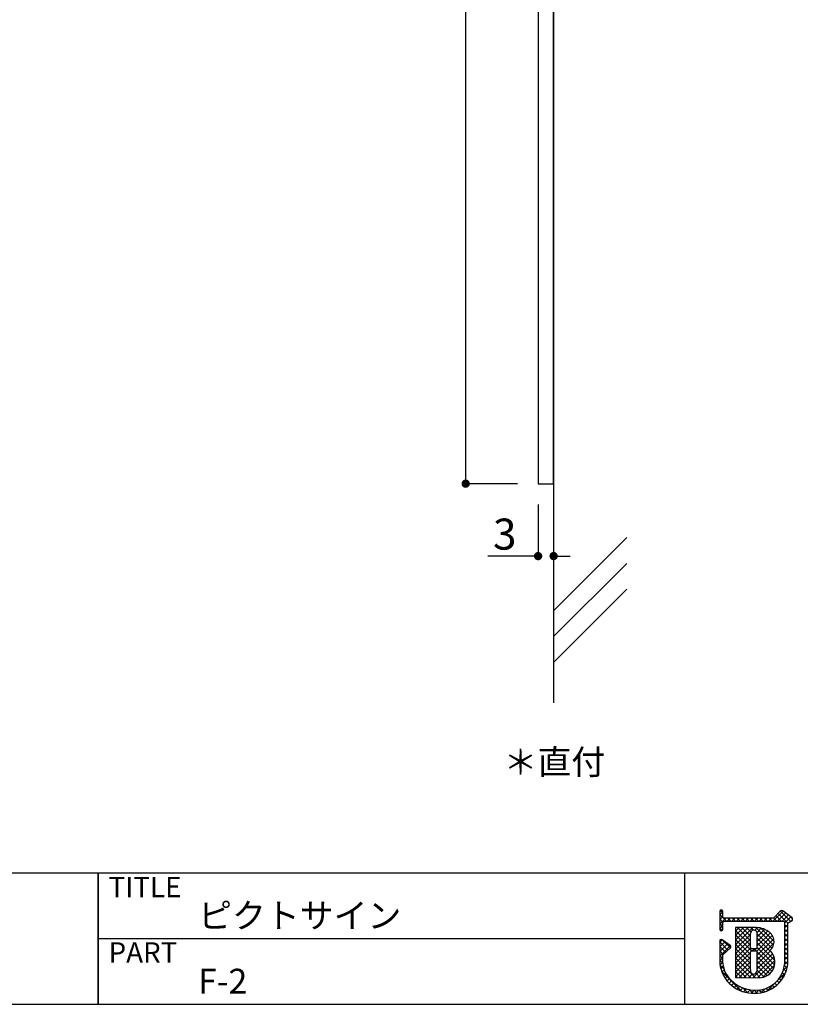
# Model space of a CAD drawing. Extents: x 290 to 570, y 1 to 193.
# Drawn here: x 420 to 496, y 1 to 97 of the extents above; entities that cross this region are included whole.
import ezdxf

# ---------------------------------------------------------------- set-up
doc = ezdxf.new("R2010")
doc.units = 0
doc.header["$MEASUREMENT"] = 0
for name, color, linetype in [('MC1', 7, 'Continuous'), ('壁', 6, 'Continuous'), ('寸法', 2, 'Continuous'), ('本体１', 7, 'Continuous'), ('枠ライン', 1, 'Continuous'), ('枠文字', 4, 'Continuous'), ('枠横ライン', 9, 'Continuous')]:
    doc.layers.add(name, color=color, linetype=linetype)
doc.styles.add('EXTFONT', font='txt', dxfattribs={"height": 3, "bigfont": 'extfont'})

# ---------------------------------------------------------------- blocks, each defined once
blk = doc.blocks.new('_DOT')
at = {"color": 0, "linetype": 'ByBlock'}
blk.add_line((-0.5, 0), (-1, 0), dxfattribs=at)
at = {"color": 0, "linetype": 'ByBlock', "const_width": 0.5}
blk.add_lwpolyline([(-0.25, 0, 1), (0.25, 0, 1)], format="xyb", close=True, dxfattribs=at)

msp = doc.modelspace()

# ---------------------------------------------------------------- linework, layer by layer
at = {"layer": '壁'}
for p, q in [((471.959, 173.178), (471.959, 30.574)), ((479.03, 46.558), (471.959, 39.487)), ((479.03, 44.058), (471.959, 36.987)), ((479.03, 41.558), (471.959, 34.487))]:
    msp.add_line(p, q, dxfattribs=at)
at = {"layer": '寸法', "color": 2, "ltscale": 0.3}
for p, q in [((463.459, 52.565), (463.459, 150.965)), ((468.459, 51.765), (463.459, 51.765)), ((470.459, 49.765), (470.459, 44.765)), ((471.959, 49.765), (471.959, 44.765)), ((469.659, 44.765), (465.609, 44.765)), ((472.759, 44.765), (473.559, 44.765))]:
    msp.add_line(p, q, dxfattribs=at)
at = {"layer": '本体１', "ltscale": 0.3}
for p, q in [((470.459, 151.765), (470.459, 51.765)), ((471.959, 51.765), (471.959, 151.765)), ((470.459, 51.765), (471.959, 51.765))]:
    msp.add_line(p, q, dxfattribs=at)
at = {"layer": '枠ライン'}
for p, q in [((427.938, 14.134), (427.938, 1.453)), ((427.938, 1.453), (427.938, 14.134)), ((427.938, 8.953), (427.938, 14.134)), ((484.622, 14.134), (484.622, 8.952)), ((484.622, 8.952), (484.622, 1.452)), ((484.622, 7.794), (427.938, 7.794))]:
    msp.add_line(p, q, dxfattribs=at)
at = {"layer": '枠文字', "linetype": 'Continuous'}
for p, q in [((488.313, 10.282), (488.061, 10.533)), ((488.013, 10.087), (488.313, 10.387)), ((488.664, 9.489), (488.013, 10.14)), ((488.013, 9.645), (488.313, 9.945)), ((488.013, 9.203), (488.6, 9.79)), ((488.321, 9.39), (488.013, 9.698)), ((488.741, 9.489), (489.041, 9.79)), ((489.106, 9.489), (488.805, 9.79)), ((489.183, 9.489), (489.483, 9.79)), ((489.547, 9.489), (489.247, 9.79)), ((489.625, 9.489), (489.925, 9.79)), ((489.989, 9.489), (489.689, 9.79)), ((490.067, 9.489), (490.367, 9.79)), ((490.431, 9.489), (490.131, 9.79)), ((490.509, 9.489), (490.809, 9.79)), ((490.873, 9.489), (490.573, 9.79)), ((490.95, 9.489), (491.251, 9.79)), ((491.315, 9.489), (491.015, 9.79)), ((491.392, 9.489), (491.693, 9.79)), ((491.757, 9.489), (491.456, 9.79)), ((491.834, 9.489), (492.135, 9.79)), ((492.199, 9.489), (491.898, 9.79)), ((492.276, 9.489), (492.577, 9.79)), ((492.641, 9.489), (492.34, 9.79)), ((492.718, 9.489), (493.019, 9.79)), ((493.083, 9.489), (492.782, 9.79)), ((493.16, 9.489), (494.137, 10.466)), ((493.525, 9.489), (493.215, 9.799)), ((493.967, 9.489), (493.437, 10.019)), ((493.602, 9.489), (494.387, 10.274)), ((494.601, 9.297), (493.659, 10.239)), ((494.867, 9.472), (493.881, 10.459)), ((494.044, 9.489), (494.637, 10.082)), ((494.289, 9.292), (494.887, 9.89)), ((495.056, 9.726), (494.905, 9.876)), ((494.932, 9.493), (495.041, 9.602)), ((488.313, 8.956), (488.013, 9.256)), ((488.013, 8.761), (488.313, 9.061)), ((488.244, 8.583), (488.013, 8.814)), ((489.554, 7.209), (491.215, 8.87)), ((489.554, 8.092), (490.33, 8.869)), ((489.554, 7.65), (490.772, 8.869)), ((489.554, 8.534), (489.887, 8.868)), ((490.998, 7.154), (489.554, 8.599)), ((490.999, 7.596), (489.727, 8.868)), ((490.999, 8.038), (490.168, 8.868)), ((491.033, 8.446), (490.61, 8.869)), ((491.296, 8.624), (491.051, 8.87)), ((491.402, 8.615), (491.653, 8.865)), ((493.206, 7.156), (491.491, 8.872)), ((491.63, 8.401), (492.03, 8.801)), ((491.647, 7.976), (492.355, 8.684)), ((493.266, 7.538), (491.995, 8.81)), ((494.59, 8.866), (494.289, 9.167)), ((494.289, 8.85), (494.59, 9.151)), ((494.59, 8.424), (494.289, 8.725)), ((494.289, 8.408), (494.59, 8.709)), ((488.013, 7.435), (488.26, 7.682)), ((489.042, 6.901), (488.263, 7.68)), ((489.554, 6.767), (490.998, 8.211)), ((491.104, 6.607), (489.554, 8.157)), ((489.554, 6.325), (490.999, 7.77)), ((490.999, 6.269), (489.554, 7.715)), ((491.588, 6.591), (493.099, 8.102)), ((491.646, 7.091), (492.898, 8.343)), ((493.056, 6.865), (491.646, 8.274)), ((491.646, 6.208), (493.231, 7.792)), ((491.647, 7.534), (492.64, 8.527)), ((493.025, 6.453), (491.647, 7.832)), ((494.589, 7.983), (494.289, 8.283)), ((494.289, 7.966), (494.59, 8.267)), ((494.589, 7.541), (494.289, 7.841)), ((494.289, 7.524), (494.589, 7.825)), ((488.013, 6.993), (488.522, 7.503)), ((488.811, 6.69), (488.013, 7.488)), ((488.013, 6.551), (488.785, 7.323)), ((488.013, 6.109), (489.047, 7.144)), ((488.58, 6.48), (488.013, 7.046)), ((489.554, 5.883), (490.999, 7.328)), ((491, 5.827), (489.554, 7.273)), ((489.554, 5.441), (491.006, 6.893)), ((491, 5.385), (489.554, 6.831)), ((491.163, 6.608), (491.368, 6.813)), ((491.547, 6.606), (491.339, 6.813)), ((493.326, 5.269), (491.646, 6.948)), ((493.337, 5.7), (491.647, 7.39)), ((491.647, 5.766), (493.257, 7.377)), ((494.589, 7.099), (494.289, 7.399)), ((494.289, 7.082), (494.589, 7.383)), ((494.589, 6.657), (494.289, 6.957)), ((494.289, 6.64), (494.589, 6.941)), ((488.348, 6.269), (488.013, 6.604)), ((488.312, 5.863), (488.013, 6.162)), ((488.013, 5.668), (488.312, 5.967)), ((488.315, 5.419), (488.013, 5.72)), ((489.554, 4.999), (490.999, 6.444)), ((490.999, 4.944), (489.554, 6.389)), ((489.554, 4.557), (491, 6.003)), ((491.482, 4.019), (489.554, 5.947)), ((491.227, 4.021), (493.253, 6.046)), ((493.225, 4.928), (491.645, 6.508)), ((491.646, 4.881), (493.106, 6.341)), ((491.647, 5.324), (492.908, 6.585)), ((493.065, 4.645), (491.647, 6.064)), ((494.589, 6.215), (494.289, 6.516)), ((494.289, 6.198), (494.589, 6.499)), ((494.589, 5.773), (494.289, 6.074)), ((494.289, 5.756), (494.589, 6.057)), ((488.433, 4.859), (488.035, 5.257)), ((488.036, 5.249), (488.312, 5.525)), ((488.117, 4.888), (488.361, 5.132)), ((488.23, 4.559), (488.457, 4.786)), ((489.554, 4.115), (491, 5.561)), ((491.037, 4.022), (489.554, 5.505)), ((490.592, 4.025), (489.554, 5.063)), ((489.911, 4.03), (490.999, 5.119)), ((492.858, 4.411), (491.647, 5.622)), ((492.603, 4.224), (491.647, 5.18)), ((491.666, 4.018), (493.338, 5.689)), ((492.136, 4.046), (493.318, 5.227)), ((494.176, 4.76), (494.57, 5.153)), ((494.426, 4.611), (494.199, 4.837)), ((494.528, 4.951), (494.277, 5.202)), ((494.589, 5.332), (494.289, 5.632)), ((494.289, 5.314), (494.589, 5.614)), ((490.129, 2.72), (488.192, 4.657)), ((488.371, 4.258), (488.585, 4.472)), ((488.535, 3.98), (488.755, 4.2)), ((488.722, 3.725), (488.948, 3.951)), ((490.146, 4.029), (489.554, 4.621)), ((489.701, 4.032), (489.554, 4.179)), ((490.35, 4.027), (490.991, 4.668)), ((490.789, 4.024), (491.171, 4.406)), ((491.924, 4.019), (491.491, 4.452)), ((492.298, 4.087), (491.645, 4.74)), ((493.547, 3.688), (494.4, 4.542)), ((493.956, 3.755), (493.763, 3.947)), ((494.137, 4.016), (493.938, 4.215)), ((494.294, 4.3), (494.084, 4.51)), ((488.931, 3.492), (489.163, 3.725)), ((489.161, 3.28), (489.4, 3.519)), ((489.413, 3.09), (489.658, 3.335)), ((489.686, 2.922), (489.939, 3.175)), ((489.984, 2.777), (490.245, 3.039)), ((490.729, 2.562), (490.257, 3.035)), ((490.309, 2.66), (490.58, 2.931)), ((490.664, 2.574), (490.947, 2.857)), ((491.214, 2.52), (490.863, 2.87)), ((491.985, 2.569), (492.366, 2.949)), ((492.392, 2.667), (492.165, 2.894)), ((492.714, 2.787), (492.504, 2.997)), ((492.597, 2.739), (493.437, 3.579)), ((493.009, 2.934), (492.81, 3.133)), ((493.279, 3.106), (493.087, 3.298)), ((493.527, 3.3), (493.338, 3.489)), ((493.752, 3.517), (493.563, 3.706)), ((491.058, 2.525), (491.357, 2.824)), ((491.646, 2.529), (491.351, 2.825)), ((491.498, 2.524), (491.81, 2.835)), ((492.039, 2.579), (491.784, 2.833))]:
    msp.add_line(p, q, dxfattribs=at)
at = {"layer": '枠文字'}
for p, q in [((493.904, 10.482), (493.206, 9.79)), ((495.004, 9.801), (494.101, 10.494)), ((488.013, 10.423), (488.013, 9.793)), ((488.013, 9.793), (488.013, 9.639)), ((488.013, 9.639), (488.013, 8.71)), ((488.313, 9.867), (488.313, 10.423)), ((488.34, 9.828), (488.313, 9.867)), ((493.206, 9.79), (488.411, 9.79)), ((495.04, 9.591), (495.042, 9.606)), ((495.062, 9.676), (495.062, 9.681)), ((488.313, 8.71), (488.313, 9.365)), ((488.362, 9.459), (488.415, 9.489)), ((488.415, 9.489), (493.268, 9.489)), ((491.399, 8.87), (489.554, 8.868)), ((489.554, 8.868), (489.554, 4.033)), ((493.268, 9.489), (494.156, 9.489)), ((494.156, 9.489), (494.273, 9.441)), ((494.273, 9.441), (494.289, 9.417)), ((494.289, 9.417), (494.289, 9.372)), ((494.289, 9.372), (494.289, 5.299)), ((494.589, 5.284), (494.59, 9.29)), ((494.59, 9.29), (494.894, 9.49)), ((489.04, 7.149), (488.248, 7.69)), ((488.013, 7.566), (488.013, 5.42)), ((488.313, 6.236), (489.056, 6.914)), ((489.106, 7.025), (489.105, 7.035)), ((491.527, 6.813), (491.119, 6.813)), ((488.312, 5.437), (488.313, 6.236)), ((491.119, 6.608), (491.527, 6.608)), ((491.647, 6.488), (491.647, 6.46)), ((489.554, 4.033), (491.82, 4.016))]:
    msp.add_line(p, q, dxfattribs=at)
for centre, radius, start, end in [((488.163, 10.423), 0.15, 90.021, 179.979), ((488.163, 10.422), 0.15, 0.087, 90.045), ((494.01, 10.375), 0.15, 52.483, 134.707), ((488.447, 9.941), 0.155, 226.432, 256.736), ((494.9, 9.637), 0.147, 267.731, 341.814), ((494.912, 9.682), 0.151, 359.869, 52.333), ((494.915, 9.68), 0.147, 329.73, 358.23), ((488.163, 8.71), 0.15, 179.955, 269.913), ((488.163, 8.71), 0.151, 270.119, 359.881), ((488.528, 9.314), 0.22, 138.773, 166.596), ((491.323, 8.301), 0.324, 26.876, 180.675), ((491.488, 6.773), 2.098, 54.718, 92.419), ((488.164, 7.566), 0.152, 118.199, 179.917), ((488.163, 7.566), 0.15, 55.621, 117.765), ((149.903, 7.615), 341.096, 359.885, 0.115), ((491.307, 8.298), 0.34, 359.926, 26.167), ((150.551, 7.615), 341.096, 359.885, 0.115), ((492.152, 7.516), 1.114, 308.525, 60.577), ((488.954, 7.025), 0.151, 3.93, 55.523), ((488.955, 7.025), 0.151, 312.334, 359.774), ((491.119, 6.933), 0.12, 180.021, 269.979), ((491.527, 6.933), 0.12, 270.119, 359.881), ((491.119, 6.487), 0.12, 90.119, 179.881), ((65.491, 5.637), 425.509, 359.885, 0.115), ((491.527, 6.488), 0.12, 0.021, 89.979), ((73.115, 5.623), 418.532, 359.885, 0.115), ((491.841, 5.523), 1.506, 269.228, 48.115), ((491.256, 5.783), 3.264, 186.386, 272.8), ((491.273, 5.75), 2.977, 186.022, 205.683), ((491.326, 4.705), 0.337, 166.149, 266.843), ((491.232, 4.776), 0.415, 280.495, 1.309), ((491.534, 5.592), 2.77, 267.525, 353.939), ((491.449, 5.69), 3.167, 269.408, 352.635), ((491.406, 6.066), 3.242, 209.709, 270.147)]:
    msp.add_arc(centre, radius, start, end, dxfattribs=at)
at = {"layer": '枠横ライン'}
for p, q in [((570.34, 14.134), (290.116, 14.135)), ((290.116, 1.453), (570.34, 1.452))]:
    msp.add_line(p, q, dxfattribs=at)

# ---------------------------------------------------------------- block references
at = {"layer": '寸法', "color": 2, "ltscale": 0.3, "xscale": 0.8, "yscale": 0.8, "zscale": 0.8}
for p, rotation in [((463.459, 51.765), 270), ((471.959, 44.765), 180)]:
    msp.add_blockref('_DOT', p, dxfattribs=dict(at, rotation=rotation))
msp.add_blockref('_DOT', (470.459, 44.765), dxfattribs=at)

# ---------------------------------------------------------------- texts
at = {"layer": 'MC1', "color": 2, "linetype": 'Continuous', "style": 'EXTFONT'}
msp.add_text('＊直付', height=2.4, dxfattribs=at).set_placement((467.124, 23.668))
at = {"layer": '寸法', "color": 2, "ltscale": 0.3, "insert": (467.234, 46.89), "char_height": 3, "attachment_point": 5, "style": 'EXTFONT'}
msp.add_mtext('\\A1;3', dxfattribs=at)
at = {"layer": '枠文字', "style": 'EXTFONT'}
for s, height, p in [('TITLE', 1.9679, (428.939, 11.797)), ('ピクトサイン', 2.4, (437.594, 8.829)), ('PART ', 1.9679, (428.939, 5.479)), ('F-2', 2.4, (437.594, 2.488))]:
    msp.add_text(s, height=height, dxfattribs=at).set_placement(p)

doc.saveas('drawing.dxf')
